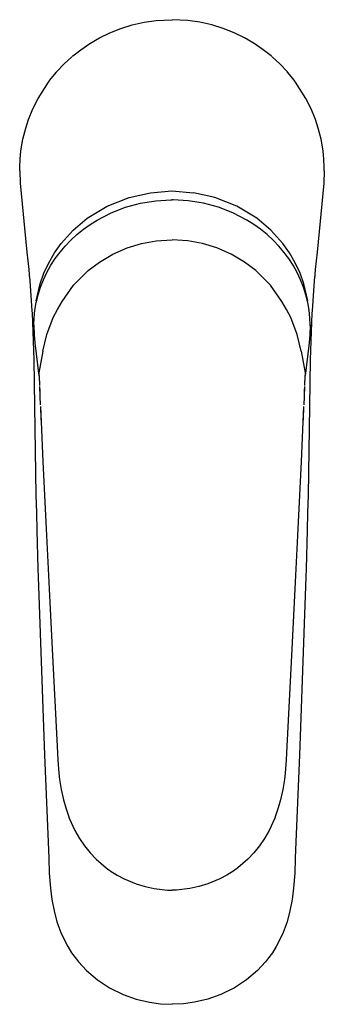
# Model space of a CAD drawing. Extents: x 0 to 48, y 0 to 155.
import ezdxf

# ---------------------------------------------------------------- set-up
doc = ezdxf.new("R2010")
doc.units = 0
doc.header["$MEASUREMENT"] = 0

msp = doc.modelspace()

# ---------------------------------------------------------------- linework, layer by layer
for p, q in [((21.51, 154.88), (24, 155)), ((26.49, 154.88), (24, 155)), ((14.2, 152.94), (15.94, 153.63)), ((15.94, 153.63), (17.74, 154.19)), ((17.74, 154.19), (19.6, 154.6)), ((19.6, 154.6), (21.51, 154.88)), ((28.4, 154.6), (26.49, 154.88)), ((30.26, 154.19), (28.4, 154.6)), ((32.06, 153.63), (30.26, 154.19)), ((33.8, 152.94), (32.06, 153.63)), ((11.06, 151.27), (12.59, 152.16)), ((12.59, 152.16), (14.2, 152.94)), ((35.41, 152.16), (33.8, 152.94)), ((36.94, 151.27), (35.41, 152.16)), ((9.62, 150.28), (11.06, 151.27)), ((38.38, 150.28), (36.94, 151.27)), ((6.99, 148.03), (8.23, 149.17)), ((8.27, 149.2), (8.37, 149.29)), ((8.37, 149.29), (9.62, 150.28)), ((39.63, 149.29), (38.38, 150.28)), ((39.73, 149.2), (39.63, 149.29)), ((41.01, 148.03), (39.77, 149.17)), ((5.82, 146.78), (6.99, 148.03)), ((42.18, 146.78), (41.01, 148.03)), ((4.72, 145.42), (5.78, 146.74)), ((5.78, 146.74), (5.82, 146.78)), ((42.22, 146.74), (42.18, 146.78)), ((43.28, 145.42), (42.22, 146.74)), ((2.89, 142.61), (4.52, 145.15)), ((4.52, 145.15), (4.68, 145.37)), ((4.68, 145.37), (4.72, 145.42)), ((43.32, 145.37), (43.28, 145.42)), ((43.48, 145.15), (43.32, 145.37)), ((45.11, 142.61), (43.48, 145.15)), ((2.07, 140.97), (2.89, 142.61)), ((45.93, 140.97), (45.11, 142.61)), ((1.38, 139.27), (2.07, 140.97)), ((46.62, 139.27), (45.93, 140.97)), ((0.95, 137.94), (1.38, 139.27)), ((47.05, 137.94), (46.62, 139.27)), ((0.5, 136.18), (0.95, 137.94)), ((47.5, 136.18), (47.05, 137.94)), ((0.19, 134.37), (0.5, 136.18)), ((47.81, 134.37), (47.5, 136.18)), ((0.06, 133.06), (0.19, 134.37)), ((47.94, 133.06), (47.81, 134.37)), ((0.01, 131.34), (0.02, 131.77)), ((0.02, 131.77), (0.06, 133.06)), ((47.98, 131.77), (47.94, 133.06)), ((47.99, 131.34), (47.98, 131.77)), ((0, 131.23), (0.01, 131.34)), ((0, 131.23), (0.09, 129.29)), ((48, 131.23), (47.91, 129.29)), ((48, 131.23), (47.99, 131.34)), ((0.09, 129.29), (1.14, 118.41)), ((0.09, 129.29), (1.14, 118.41)), ((47.91, 129.29), (46.86, 118.41)), ((47.91, 129.29), (46.86, 118.41)), ((17.27, 127.02), (20.6, 127.77)), ((20.6, 127.77), (23.97, 128.07)), ((23.97, 128.07), (27.4, 127.77)), ((30.73, 127.02), (27.4, 127.77)), ((10.65, 123.73), (13.79, 125.64)), ((13.79, 125.64), (17.27, 127.02)), ((16.69, 125.47), (19.05, 126.11)), ((19.05, 126.11), (21.44, 126.49)), ((21.44, 126.49), (23.8, 126.63)), ((23.8, 126.63), (24, 126.63)), ((24.2, 126.63), (24, 126.63)), ((26.56, 126.49), (24.2, 126.63)), ((28.95, 126.11), (26.56, 126.49)), ((31.31, 125.47), (28.95, 126.11)), ((34.21, 125.64), (30.73, 127.02)), ((37.35, 123.73), (34.21, 125.64)), ((12.22, 123.46), (14.4, 124.59)), ((14.4, 124.59), (16.69, 125.47)), ((33.6, 124.59), (31.31, 125.47)), ((35.78, 123.46), (33.6, 124.59)), ((8.45, 121.89), (10.65, 123.73)), ((10.03, 122), (11.1, 122.76)), ((11.1, 122.76), (12.22, 123.46)), ((36.9, 122.76), (35.78, 123.46)), ((37.97, 122), (36.9, 122.76)), ((39.55, 121.89), (37.35, 123.73)), ((6.56, 119.79), (8.45, 121.89)), ((8.07, 120.3), (9.02, 121.17)), ((9.02, 121.17), (10.03, 122)), ((38.98, 121.17), (37.97, 122)), ((39.93, 120.3), (38.98, 121.17)), ((41.44, 119.79), (39.55, 121.89)), ((5.5, 118.31), (6.56, 119.79)), ((6.36, 118.4), (7.18, 119.37)), ((7.18, 119.37), (8.07, 120.3)), ((16.91, 119.07), (19.19, 119.78)), ((19.19, 119.78), (21.5, 120.2)), ((21.5, 120.2), (24, 120.36)), ((26.5, 120.2), (24, 120.36)), ((28.81, 119.78), (26.5, 120.2)), ((31.09, 119.07), (28.81, 119.78)), ((40.82, 119.37), (39.93, 120.3)), ((41.64, 118.4), (40.82, 119.37)), ((42.5, 118.31), (41.44, 119.79)), ((1.14, 118.41), (1.43, 115.69)), ((4.59, 116.75), (5.5, 118.31)), ((5.61, 117.39), (6.36, 118.4)), ((12.59, 116.82), (14.7, 118.08)), ((14.7, 118.08), (16.91, 119.07)), ((33.3, 118.08), (31.09, 119.07)), ((35.41, 116.82), (33.3, 118.08)), ((42.39, 117.39), (41.64, 118.4)), ((43.41, 116.75), (42.5, 118.31)), ((46.86, 118.41), (46.57, 115.69)), ((3.83, 115.12), (4.59, 116.75)), ((4.3, 115.21), (4.93, 116.34)), ((4.93, 116.34), (5.61, 117.39)), ((10.8, 115.53), (12.59, 116.82)), ((37.2, 115.53), (35.41, 116.82)), ((43.07, 116.34), (42.39, 117.39)), ((43.7, 115.21), (43.07, 116.34)), ((44.17, 115.12), (43.41, 116.75)), ((1.43, 115.69), (1.52, 114.83)), ((1.52, 114.83), (1.57, 114.23)), ((3.23, 113.44), (3.83, 115.12)), ((3.75, 114.05), (4.3, 115.21)), ((8.48, 113.22), (10.8, 115.53)), ((39.52, 113.22), (37.2, 115.53)), ((44.25, 114.05), (43.7, 115.21)), ((44.77, 113.44), (44.17, 115.12)), ((46.48, 114.83), (46.43, 114.23)), ((46.57, 115.69), (46.48, 114.83)), ((1.55, 114.58), (1.66, 113.1)), ((2.62, 110.75), (3.23, 113.44)), ((3.29, 112.87), (3.75, 114.05)), ((6.68, 110.66), (8.48, 113.22)), ((41.32, 110.66), (39.52, 113.22)), ((44.71, 112.87), (44.25, 114.05)), ((45.38, 110.75), (44.77, 113.44)), ((46.45, 114.58), (46.34, 113.1)), ((1.66, 113.1), (1.77, 111.55)), ((2.61, 110.47), (2.91, 111.67)), ((2.91, 111.67), (3.29, 112.87)), ((45.09, 111.67), (44.71, 112.87)), ((45.39, 110.47), (45.09, 111.67)), ((46.34, 113.1), (46.23, 111.55)), ((1.77, 111.55), (1.88, 109.95)), ((2.4, 109.27), (2.61, 110.47)), ((5.94, 109.4), (6.68, 110.66)), ((42.06, 109.4), (41.32, 110.66)), ((45.6, 109.27), (45.39, 110.47)), ((46.23, 111.55), (46.12, 109.95)), ((1.88, 109.95), (1.94, 109.15)), ((1.94, 109.15), (1.96, 108.78)), ((1.96, 108.78), (2.25, 101.47)), ((2.27, 108.08), (2.4, 109.27)), ((5.29, 108.1), (5.94, 109.4)), ((42.71, 108.1), (42.06, 109.4)), ((45.73, 108.08), (45.6, 109.27)), ((46.04, 108.78), (45.75, 101.47)), ((46.06, 109.15), (46.04, 108.78)), ((46.12, 109.95), (46.06, 109.15)), ((2.22, 106.89), (2.27, 108.08)), ((4.29, 105.45), (5.29, 108.1)), ((43.71, 105.45), (42.71, 108.1)), ((45.78, 106.89), (45.73, 108.08)), ((2.22, 106.89), (2.22, 106.82)), ((2.22, 106.82), (2.22, 106.89)), ((2.22, 106.82), (2.27, 105.43)), ((2.27, 105.43), (2.4, 104.14)), ((3.65, 102.8), (4.29, 105.45)), ((44.35, 102.8), (43.71, 105.45)), ((45.73, 105.43), (45.6, 104.14)), ((45.78, 106.82), (45.73, 105.43)), ((45.78, 106.89), (45.78, 106.82)), ((45.78, 106.82), (45.78, 106.89)), ((2.4, 104.14), (3.01, 98.96)), ((2.4, 104.14), (3.01, 98.96)), ((45.6, 104.14), (44.99, 98.96)), ((45.6, 104.14), (44.99, 98.96)), ((3.65, 102.8), (3.02, 99.39)), ((44.35, 102.8), (44.98, 99.39)), ((2.25, 101.47), (2.34, 94.17)), ((45.75, 101.47), (45.66, 94.17)), ((3.02, 99.39), (3.1, 97.79)), ((44.98, 99.39), (44.9, 97.79)), ((3.1, 97.79), (3.12, 97.39)), ((3.1, 97.79), (3.12, 97.39)), ((44.9, 97.79), (44.88, 97.39)), ((44.9, 97.79), (44.88, 97.39)), ((3.13, 97.26), (3.15, 96.57)), ((3.13, 97.26), (3.19, 95.68)), ((3.15, 96.57), (3.16, 96.4)), ((44.87, 97.26), (44.81, 95.68)), ((44.85, 96.57), (44.84, 96.4)), ((44.87, 97.26), (44.85, 96.57)), ((3.19, 95.68), (3.25, 94.35)), ((44.81, 95.68), (44.75, 94.35)), ((2.34, 94.17), (2.56, 80.14)), ((3.26, 94.11), (3.36, 91.67)), ((3.26, 93.75), (3.37, 91.31)), ((44.74, 93.75), (44.63, 91.31)), ((44.74, 94.11), (44.64, 91.67)), ((45.66, 94.17), (45.44, 80.14)), ((3.36, 91.67), (3.64, 85.45)), ((3.36, 91.58), (3.37, 91.31)), ((44.64, 91.67), (44.36, 85.45)), ((44.64, 91.58), (44.63, 91.31)), ((3.64, 85.45), (4.1, 75.91)), ((44.36, 85.45), (43.9, 75.91)), ((2.56, 80.14), (2.63, 77.39)), ((45.44, 80.14), (45.37, 77.39)), ((2.63, 77.39), (2.7, 74.63)), ((45.37, 77.39), (45.3, 74.63)), ((2.7, 74.63), (2.86, 68.56)), ((4.1, 75.91), (4.63, 65.41)), ((43.9, 75.91), (43.37, 65.41)), ((45.3, 74.63), (45.14, 68.56)), ((2.86, 68.56), (2.9, 67.29)), ((45.14, 68.56), (45.1, 67.29)), ((2.9, 67.29), (3.91, 39.21)), ((45.1, 67.29), (44.09, 39.21)), ((4.63, 65.41), (5.05, 56.98)), ((43.37, 65.41), (42.95, 56.98)), ((5.05, 56.98), (5.94, 39.58)), ((42.95, 56.98), (42.06, 39.58)), ((3.91, 39.21), (4.58, 23.04)), ((5.94, 39.58), (6.01, 38.45)), ((42.06, 39.58), (41.99, 38.45)), ((44.09, 39.21), (43.42, 23.04)), ((6.01, 38.45), (6.17, 36.4)), ((41.99, 38.45), (41.83, 36.4)), ((6.17, 36.4), (6.29, 35.38)), ((41.83, 36.4), (41.71, 35.38)), ((6.29, 35.38), (6.54, 33.81)), ((41.71, 35.38), (41.46, 33.81)), ((6.54, 33.81), (6.91, 32.18)), ((41.46, 33.81), (41.09, 32.18)), ((6.91, 32.18), (7.25, 30.95)), ((6.91, 32.18), (7.25, 30.95)), ((41.09, 32.18), (40.75, 30.95)), ((41.09, 32.18), (40.75, 30.95)), ((7.25, 30.95), (7.68, 29.67)), ((7.68, 29.67), (7.82, 29.3)), ((40.32, 29.67), (40.18, 29.3)), ((40.75, 30.95), (40.32, 29.67)), ((7.82, 29.3), (8.7, 27.36)), ((40.18, 29.3), (39.3, 27.36)), ((8.7, 27.36), (9.41, 26.12)), ((39.3, 27.36), (38.59, 26.12)), ((9.41, 26.12), (10.22, 24.94)), ((10.22, 24.94), (11.1, 23.85)), ((37.78, 24.94), (36.9, 23.85)), ((38.59, 26.12), (37.78, 24.94)), ((11.1, 23.85), (12.06, 22.83)), ((36.9, 23.85), (35.94, 22.83)), ((4.58, 23.04), (4.58, 22.95)), ((4.58, 22.95), (4.67, 20.63)), ((12.06, 22.83), (13.61, 21.5)), ((35.94, 22.83), (34.39, 21.5)), ((43.42, 22.95), (43.33, 20.63)), ((43.42, 23.04), (43.42, 22.95)), ((4.67, 20.63), (4.84, 18.28)), ((13.61, 21.5), (13.88, 21.3)), ((13.88, 21.3), (14.16, 21.1)), ((14.16, 21.1), (14.28, 21.02)), ((14.28, 21.02), (15.36, 20.35)), ((15.36, 20.35), (16.47, 19.75)), ((32.64, 20.35), (31.53, 19.75)), ((33.72, 21.02), (32.64, 20.35)), ((33.84, 21.1), (33.72, 21.02)), ((34.12, 21.3), (33.84, 21.1)), ((34.39, 21.5), (34.12, 21.3)), ((43.33, 20.63), (43.16, 18.28)), ((16.47, 19.75), (18.34, 18.97)), ((18.35, 18.97), (19.76, 18.53)), ((29.65, 18.97), (28.24, 18.53)), ((31.53, 19.75), (29.66, 18.97)), ((4.84, 18.28), (5.07, 16.49)), ((19.76, 18.53), (21.19, 18.21)), ((21.19, 18.21), (23.29, 17.98)), ((23.29, 17.98), (24, 17.96)), ((24.71, 17.98), (24, 17.96)), ((26.81, 18.21), (24.71, 17.98)), ((28.24, 18.53), (26.81, 18.21)), ((43.16, 18.28), (42.93, 16.49)), ((5.07, 16.49), (5.41, 14.72)), ((42.93, 16.49), (42.59, 14.72)), ((5.41, 14.72), (5.87, 12.99)), ((42.59, 14.72), (42.13, 12.99)), ((5.87, 12.99), (6.49, 11.31)), ((42.13, 12.99), (41.51, 11.31)), ((6.49, 11.31), (7.26, 9.67)), ((41.51, 11.31), (40.74, 9.67)), ((7.26, 9.67), (7.59, 9.11)), ((40.74, 9.67), (40.41, 9.11)), ((7.59, 9.11), (8.19, 8.12)), ((8.19, 8.12), (8.93, 7.11)), ((39.81, 8.12), (39.07, 7.11)), ((40.41, 9.11), (39.81, 8.12)), ((8.93, 7.11), (9.28, 6.68)), ((9.28, 6.68), (10.54, 5.32)), ((9.28, 6.68), (10.54, 5.32)), ((38.72, 6.68), (37.46, 5.32)), ((38.72, 6.68), (37.46, 5.32)), ((39.07, 7.11), (38.72, 6.68)), ((10.54, 5.32), (12.26, 3.85)), ((37.46, 5.32), (35.74, 3.85)), ((12.26, 3.85), (14.15, 2.6)), ((35.74, 3.85), (33.85, 2.6)), ((14.15, 2.6), (16.28, 1.55)), ((16.28, 1.55), (18.36, 0.81)), ((31.72, 1.55), (29.64, 0.81)), ((33.85, 2.6), (31.72, 1.55)), ((18.36, 0.81), (20.44, 0.32)), ((20.44, 0.32), (22.2, 0.08)), ((20.44, 0.32), (22.2, 0.08)), ((22.2, 0.08), (24, 0)), ((22.2, 0.08), (24, 0)), ((25.8, 0.08), (24, 0)), ((25.8, 0.08), (24, 0)), ((27.56, 0.32), (25.8, 0.08)), ((27.56, 0.32), (25.8, 0.08)), ((29.64, 0.81), (27.56, 0.32))]:
    msp.add_line(p, q)

doc.saveas('drawing.dxf')
